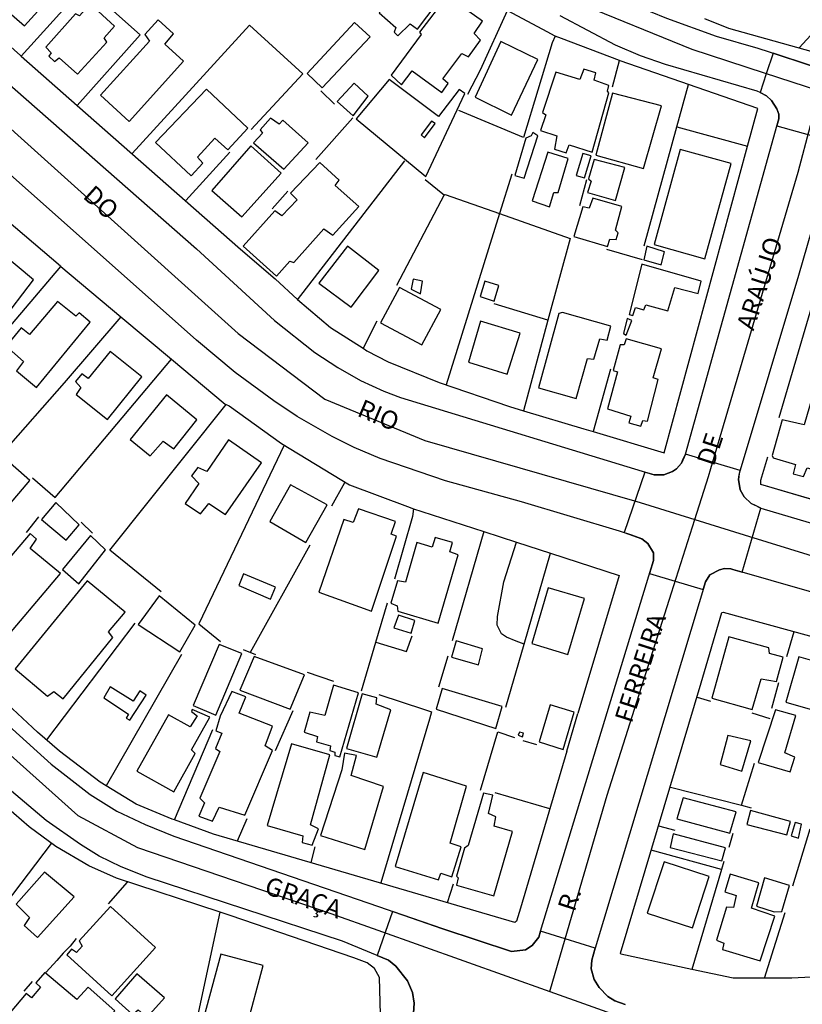
# Model space of a CAD drawing. Units: millimetres. Extents: x 180712 to 183138, y 1671507 to 1674283.
# Drawn here: x 181387 to 181494, y 1672182 to 1672318 of the extents above; entities that cross this region are included whole.
import ezdxf
from ezdxf.enums import TextEntityAlignment as Align

# ---------------------------------------------------------------- set-up
doc = ezdxf.new("R2010")
doc.units = ezdxf.units.MM
doc.header["$MEASUREMENT"] = 0
for name, color, linetype in [('V-CRUZAMENTO', 1, 'Continuous'), ('V-EDIFICACAO', 7, 'Continuous'), ('V-EIXO_DE_LOGRADOURO', 3, 'Continuous'), ('V-LOTE', 1, 'Continuous'), ('V-NOME_DOS_LOGRADOUROS', 7, 'Continuous'), ('V-QUADRA', 2, 'Continuous'), ('V-TESTADA', 2, 'Continuous')]:
    doc.layers.add(name, color=color, linetype=linetype)

msp = doc.modelspace()

# ---------------------------------------------------------------- linework, layer by layer
at = {"layer": 'V-CRUZAMENTO'}
for points in [[(181495.58, 1672311.29), (181490.27, 1672313.04), (181490.27, 1672313.04), (181489.34, 1672310.21), (181489.34, 1672310.21), (181488.49, 1672307.62), (181488.49, 1672307.62), (181489.38, 1672307.17), (181490.05, 1672306.53), (181490.8, 1672305.35), (181491.05, 1672304.62), (181491.05, 1672303.99), (181491.05, 1672303.99), (181490.79, 1672303.04), (181490.79, 1672303.04), (181499.19, 1672300.71)], [(181469.92, 1672182.05), (181468.51, 1672182.52), (181467.54, 1672183.12), (181466.36, 1672184.37), (181465.67, 1672185.48), (181465.25, 1672186.96), (181465.31, 1672188.16), (181465.79, 1672189.77), (181465.79, 1672189.77), (181461.66, 1672191.07), (181461.66, 1672191.07), (181458.28, 1672192.14), (181458.28, 1672192.14), (181458.02, 1672191.3), (181457.12, 1672190.17), (181456.19, 1672189.58), (181454.3, 1672189.35), (181444.82, 1672192.47), (181437.88, 1672194.86), (181437.88, 1672194.86), (181436.87, 1672191.93), (181436.87, 1672191.93), (181435.79, 1672188.78), (181435.79, 1672188.78), (181437.37, 1672188.13), (181438.38, 1672187.33), (181439.98, 1672185.29), (181440.64, 1672183.69), (181440.89, 1672182.21), (181440.76, 1672180.17)]]:
    msp.add_lwpolyline(points, dxfattribs=at)
msp.add_lwpolyline([(181473.8, 1672243.18), (181473.26, 1672241.4), (181473.26, 1672241.4), (181476.78, 1672240.34), (181476.78, 1672240.34), (181480.67, 1672239.17), (181480.67, 1672239.17), (181480.99, 1672240.22), (181481.56, 1672241.21), (181482.89, 1672241.91), (181483.6, 1672242.08), (181484.45, 1672242.01), (181484.72, 1672241.93), (181484.72, 1672241.93), (181486.03, 1672241.55), (181486.03, 1672241.55), (181488.57, 1672250.4), (181488.57, 1672250.4), (181487.27, 1672251.04), (181486.29, 1672251.94), (181485.76, 1672252.91), (181485.51, 1672254.34), (181485.56, 1672254.68), (181485.56, 1672254.68), (181485.75, 1672255.57), (181485.75, 1672255.57), (181478.22, 1672257.82), (181478.22, 1672257.82), (181477.65, 1672256.57), (181476.97, 1672255.78), (181476.44, 1672255.42), (181475.25, 1672254.97), (181473.91, 1672254.95), (181473.91, 1672254.95), (181472.61, 1672255.35), (181472.61, 1672255.35), (181469.76, 1672247.01), (181469.76, 1672247.01), (181472.21, 1672246.18), (181473.03, 1672245.52), (181473.8, 1672244.22), (181473.8, 1672243.18)], close=True, dxfattribs=at)
at = {"layer": 'V-EDIFICACAO'}
for points in [[(181387.07, 1672325), (181386.17, 1672325.63), (181382.91, 1672321.98), (181383.54, 1672321.4), (181382.97, 1672320.56), (181387.25, 1672316.8), (181394.03, 1672324.34), (181393.58, 1672325.01), (181395.15, 1672326.8), (181396.36, 1672326.02), (181397.82, 1672327.67), (181392.01, 1672332.94), (181388.44, 1672328.91), (181389.58, 1672327.73), (181387.07, 1672325)], [(181437.5, 1672321.11), (181437.8, 1672320.52), (181436.07, 1672318.61), (181438.34, 1672316.56), (181438.11, 1672315.93), (181438.63, 1672315.4), (181440.31, 1672317.09), (181441.35, 1672316.33), (181445.07, 1672321.29), (181441.26, 1672324.99), (181437.5, 1672321.11)], [(181445.42, 1672320.94), (181441.64, 1672315.92), (181441.84, 1672315.61), (181437.73, 1672310.01), (181439.14, 1672308.69), (181440.6, 1672310.59), (181444.67, 1672307.63), (181445.58, 1672308.84), (181444.82, 1672309.48), (181447.42, 1672312.97), (181448.34, 1672312.54), (181450.03, 1672314.82), (181449.16, 1672315.74), (181450.29, 1672317.45), (181445.42, 1672320.94)], [(181396.31, 1672319.85), (181394.84, 1672318.19), (181394.29, 1672318.44), (181390.18, 1672313.85), (181390.93, 1672313.08), (181390.61, 1672312.64), (181391.39, 1672311.91), (181392.03, 1672312.41), (181394.54, 1672310.13), (181398.58, 1672314.53), (181398.21, 1672315.15), (181399.64, 1672316.77), (181396.31, 1672319.85)], [(181397.7, 1672307.23), (181401.65, 1672303.63), (181409.13, 1672311.95), (181406.58, 1672314.26), (181407.76, 1672315.69), (181405.66, 1672317.64), (181403.82, 1672315.59), (181404.44, 1672314.69), (181397.7, 1672307.23)], [(181426.17, 1672310.23), (181428.21, 1672308.27), (181434.83, 1672315.27), (181432.66, 1672317.26), (181426.17, 1672310.23)], [(181452.82, 1672314.64), (181449.28, 1672306.98), (181454.3, 1672304.52), (181457.91, 1672312.15), (181452.82, 1672314.64)], [(181460.36, 1672310.42), (181458.55, 1672304.86), (181459, 1672304.53), (181458.29, 1672302.37), (181460.51, 1672301.65), (181460.18, 1672299.8), (181461.8, 1672299.29), (181462.22, 1672300.43), (181465.37, 1672299.42), (181467.67, 1672307.58), (181467.47, 1672307.79), (181467.67, 1672308.6), (181465.66, 1672309.3), (181465.87, 1672310.32), (181464.25, 1672310.84), (181463.69, 1672309.41), (181460.36, 1672310.42)], [(181430.29, 1672306.39), (181432.49, 1672304.39), (181434.53, 1672307.12), (181432.61, 1672308.89), (181430.29, 1672306.39)], [(181432.88, 1672303.97), (181442.5, 1672296.07), (181447.87, 1672307.46), (181447.09, 1672308.04), (181444.21, 1672304.31), (181437.43, 1672309.4), (181432.88, 1672303.97)], [(181405.3, 1672300.72), (181410.18, 1672296.15), (181411.8, 1672297.89), (181411.08, 1672298.71), (181413.46, 1672301.32), (181415.23, 1672299.72), (181418, 1672302.73), (181412.29, 1672308.08), (181405.3, 1672300.72)], [(181468.19, 1672307.54), (181465.86, 1672298.97), (181472.45, 1672297.17), (181474.9, 1672305.8), (181468.19, 1672307.54)], [(181421.11, 1672304.1), (181419.69, 1672302.49), (181420, 1672302), (181418.77, 1672300.67), (181422.97, 1672297.04), (181426.29, 1672300.71), (181422.83, 1672303.79), (181422.3, 1672303.25), (181421.11, 1672304.1)], [(181441.85, 1672301.79), (181442.29, 1672301.38), (181443.79, 1672303.35), (181443.29, 1672303.66), (181441.85, 1672301.79)], [(181456.97, 1672301.64), (181456.25, 1672301.34), (181454.73, 1672296.2), (181456, 1672295.81), (181457.9, 1672301.66), (181457.23, 1672302.13), (181456.97, 1672301.64)], [(181418.42, 1672300.26), (181413.04, 1672294.12), (181417.15, 1672290.5), (181422.59, 1672296.53), (181418.42, 1672300.26)], [(181459.27, 1672299.38), (181457.13, 1672292.68), (181459.51, 1672291.86), (181460.12, 1672293.84), (181460.7, 1672293.87), (181462.07, 1672298.55), (181459.27, 1672299.38)], [(181464.11, 1672299.22), (181463.18, 1672296.21), (181464.34, 1672295.85), (181465.25, 1672298.88), (181464.11, 1672299.22)], [(181473.89, 1672286.67), (181480.87, 1672284.72), (181484.5, 1672297.83), (181477.49, 1672299.79), (181473.89, 1672286.67)], [(181423.87, 1672293.74), (181424.76, 1672292.86), (181422.69, 1672290.63), (181421.72, 1672291.34), (181417.33, 1672286.44), (181421.92, 1672282.34), (181423.76, 1672284.4), (181424.31, 1672284.21), (181428.47, 1672288.83), (181429.67, 1672287.99), (181433.25, 1672291.93), (181429.99, 1672294.81), (181430.58, 1672295.56), (181427.9, 1672297.97), (181423.87, 1672293.74)], [(181465.64, 1672298.41), (181464.88, 1672295.73), (181465.25, 1672295.41), (181464.75, 1672293.83), (181468.61, 1672292.75), (181469.88, 1672297.28), (181465.64, 1672298.41)], [(181465.48, 1672293.08), (181464.98, 1672291.69), (181464.11, 1672291.87), (181462.84, 1672287.81), (181467.5, 1672286.42), (181467.83, 1672287.41), (181468.69, 1672287.38), (181468.95, 1672288.31), (181468.57, 1672288.65), (181469.46, 1672291.93), (181465.48, 1672293.08)], [(181427.78, 1672281.37), (181432.22, 1672278.05), (181436.02, 1672283.13), (181431.72, 1672286.45), (181427.78, 1672281.37)], [(181472.88, 1672286.45), (181472.5, 1672284.57), (181474.88, 1672283.91), (181475.32, 1672285.69), (181472.88, 1672286.45)], [(181384.27, 1672285.38), (181379.51, 1672279.76), (181383.98, 1672275.84), (181388.51, 1672281.83), (181384.27, 1672285.38)], [(181472.23, 1672283.96), (181470.46, 1672277.03), (181470.99, 1672276.93), (181471.35, 1672278), (181472.47, 1672277.67), (181472.75, 1672278.38), (181475.8, 1672277.54), (181476.74, 1672280.76), (181479.98, 1672279.94), (181480.36, 1672281.63), (181472.23, 1672283.96)], [(181440.74, 1672281.9), (181440.49, 1672280.54), (181441.74, 1672279.88), (181442.05, 1672281.64), (181440.74, 1672281.9)], [(181450.61, 1672281.62), (181449.96, 1672279.55), (181451.9, 1672278.9), (181452.55, 1672281.06), (181450.61, 1672281.62)], [(181438.86, 1672280.75), (181436.24, 1672275.88), (181441.92, 1672272.87), (181444.56, 1672277.76), (181438.86, 1672280.75)], [(181387.97, 1672274.31), (181386.79, 1672275.19), (181384.74, 1672272.67), (181387.11, 1672270.57), (181386.14, 1672269.27), (181388.91, 1672267), (181396.29, 1672276.01), (181394.8, 1672277.27), (181394.34, 1672276.82), (181391.81, 1672278.85), (181387.97, 1672274.31)], [(181461.29, 1672277.32), (181460.81, 1672277.19), (181457.98, 1672266.95), (181463.16, 1672265.47), (181464.75, 1672271), (181465.62, 1672270.9), (181466.42, 1672273.69), (181467.42, 1672273.51), (181467.97, 1672275.45), (181461.29, 1672277.32)], [(181450.01, 1672276.12), (181448.35, 1672270.47), (181453.68, 1672268.83), (181455.48, 1672274.5), (181450.01, 1672276.12)], [(181470.19, 1672276.52), (181469.68, 1672274.45), (181470.08, 1672274.22), (181470.83, 1672276.22), (181470.19, 1672276.52)], [(181470.07, 1672273.7), (181469.78, 1672272.87), (181469.21, 1672272.87), (181468.28, 1672269.36), (181468.86, 1672269.15), (181467.51, 1672264.04), (181470.68, 1672263.07), (181470.44, 1672262.14), (181472.08, 1672261.65), (181472.37, 1672262.43), (181472.98, 1672262.35), (181474.48, 1672268.09), (181473.76, 1672268.35), (181474.9, 1672272.3), (181470.07, 1672273.7)], [(181396, 1672268.24), (181395.15, 1672268.9), (181394.26, 1672267.83), (181395.01, 1672266.98), (181394.38, 1672266.03), (181398.7, 1672262.58), (181403.39, 1672268.45), (181399.07, 1672271.96), (181396, 1672268.24)], [(181496.24, 1672267.68), (181494.57, 1672261.86), (181491.53, 1672262.56), (181490.16, 1672257.63), (181490.3, 1672257.31), (181493.37, 1672256.41), (181493.06, 1672255.13), (181494.47, 1672254.72), (181494.97, 1672255.94), (181498.29, 1672255.02), (181498.78, 1672255.13), (181500.07, 1672259.85), (181500.69, 1672259.78), (181502.35, 1672266.04), (181496.24, 1672267.68)], [(181401.82, 1672259.84), (181404.56, 1672257.57), (181406.34, 1672259.6), (181407.83, 1672258.55), (181410.99, 1672262.56), (181406.81, 1672265.97), (181401.82, 1672259.84)], [(181411.09, 1672255.99), (181410.25, 1672254.82), (181411.24, 1672253.8), (181409.36, 1672251.04), (181411.48, 1672249.58), (181412.63, 1672251.01), (181414.91, 1672249.49), (181419.87, 1672256.61), (181415.33, 1672259.77), (181412.35, 1672255.42), (181411.09, 1672255.99)], [(181384.53, 1672257.26), (181384.24, 1672256.95), (181384.73, 1672256.22), (181381.81, 1672252.81), (181384.71, 1672250.3), (181388, 1672254.17), (181384.53, 1672257.26)], [(181423.86, 1672253.61), (181421.03, 1672248.55), (181425.96, 1672245.67), (181428.92, 1672250.84), (181423.86, 1672253.61)], [(181391.55, 1672251.14), (181389.58, 1672248.81), (181393.01, 1672245.97), (181394.8, 1672248.08), (181391.55, 1672251.14)], [(181432.48, 1672248.39), (181431.21, 1672248.8), (181427.78, 1672238.81), (181434.99, 1672236.19), (181438.43, 1672246.51), (181437.73, 1672246.8), (181438.31, 1672248.54), (181433.21, 1672250.29), (181432.48, 1672248.39)], [(181383.88, 1672242.01), (181383.43, 1672241.92), (181382.87, 1672241.19), (181383.03, 1672240.95), (181377.73, 1672234.64), (181380.42, 1672232.37), (181381.18, 1672232.96), (181383.42, 1672231.01), (181392.21, 1672241.4), (181388.02, 1672244.82), (181388.89, 1672246.12), (181388.03, 1672246.89), (181383.88, 1672242.01)], [(181392.47, 1672241.94), (181394.74, 1672239.98), (181398.41, 1672244.63), (181396.36, 1672246.6), (181392.47, 1672241.94)], [(181439.71, 1672240.18), (181438.59, 1672240.39), (181437.68, 1672237.31), (181438.56, 1672236.92), (181438.63, 1672236.19), (181444.17, 1672234.54), (181446.94, 1672243.95), (181445.8, 1672244.35), (181446.16, 1672245.66), (181443.78, 1672246.34), (181443.35, 1672245.03), (181441.26, 1672245.66), (181439.71, 1672240.18)], [(181385.97, 1672228.25), (181390.44, 1672224.47), (181391.28, 1672225.14), (181392.59, 1672224.13), (181399.43, 1672232.56), (181398.8, 1672233.36), (181401.09, 1672236.05), (181395.89, 1672240.39), (181385.97, 1672228.25)], [(181417.38, 1672241.33), (181416.74, 1672239.75), (181421.13, 1672237.85), (181421.78, 1672239.49), (181417.38, 1672241.33)], [(181459.32, 1672239.41), (181457.06, 1672231.75), (181462.05, 1672230.25), (181464.32, 1672237.95), (181459.32, 1672239.41)], [(181405.78, 1672238.31), (181402.88, 1672234.37), (181408.64, 1672230.59), (181410.73, 1672234.29), (181405.78, 1672238.31)], [(181438.71, 1672235.65), (181438.08, 1672233.92), (181440.48, 1672233.18), (181440.98, 1672234.91), (181438.71, 1672235.65)], [(181484.17, 1672232.65), (181481.83, 1672224.23), (181487.4, 1672222.64), (181488.63, 1672226.86), (181490.73, 1672226.51), (181491.64, 1672229.84), (181489.77, 1672230.38), (181489.71, 1672231.13), (181484.17, 1672232.65)], [(181414.07, 1672231.59), (181410.49, 1672223.21), (181413.57, 1672221.88), (181417.19, 1672230.39), (181414.07, 1672231.59)], [(181446.67, 1672232.09), (181446.01, 1672229.86), (181449.73, 1672228.81), (181450.29, 1672231.03), (181446.67, 1672232.09)], [(181418.87, 1672229.94), (181416.9, 1672225.32), (181423.81, 1672222.72), (181425.78, 1672227.43), (181418.87, 1672229.94)], [(181493.81, 1672229.89), (181492.03, 1672223.67), (181497.3, 1672222.13), (181497.61, 1672222.93), (181498.49, 1672222.55), (181499.63, 1672226.24), (181498.57, 1672226.64), (181498.99, 1672228), (181498.28, 1672228.32), (181498.6, 1672229.48), (181497.51, 1672229.81), (181497.01, 1672228.97), (181493.81, 1672229.89)], [(181399.07, 1672225.77), (181398.17, 1672224.26), (181401.57, 1672222.02), (181401.27, 1672221.46), (181401.75, 1672221.2), (181403.98, 1672224.65), (181403.15, 1672225.22), (181402.21, 1672223.79), (181399.07, 1672225.77)], [(181429.78, 1672226), (181428.61, 1672221.81), (181426.54, 1672222.28), (181425.74, 1672219.54), (181427.56, 1672218.94), (181427.46, 1672218.21), (181429.37, 1672217.65), (181429.29, 1672217), (181429.98, 1672216.79), (181429.95, 1672216.31), (181430.65, 1672216.14), (181433.22, 1672224.93), (181429.78, 1672226)], [(181444.75, 1672225.56), (181443.89, 1672222.68), (181452.1, 1672220.05), (181453, 1672223.09), (181444.75, 1672225.56)], [(181413.55, 1672217.28), (181414.13, 1672216.86), (181411.38, 1672210.45), (181412.02, 1672209.81), (181411.26, 1672207.96), (181413.14, 1672207.26), (181414.03, 1672209.2), (181417.56, 1672208.09), (181421.4, 1672217.03), (181420.39, 1672217.63), (181421.38, 1672220.37), (181416.82, 1672222.14), (181417.74, 1672224.4), (181415.79, 1672225.14), (181414.19, 1672221.76), (181413.59, 1672219.74), (181414.42, 1672219.41), (181413.55, 1672217.28)], [(181435.65, 1672223.39), (181435.74, 1672224.28), (181433.74, 1672224.82), (181431.59, 1672217.29), (181435.75, 1672216.11), (181437.67, 1672222.63), (181435.65, 1672223.39)], [(181458.08, 1672218.22), (181461.38, 1672217.16), (181462.91, 1672222.27), (181459.61, 1672223.28), (181458.08, 1672218.22)], [(181402.71, 1672214.18), (181407.83, 1672211.34), (181410.73, 1672216.59), (181410.23, 1672217.1), (181412.77, 1672221.61), (181410.34, 1672222.67), (181410.24, 1672222.37), (181411, 1672221.8), (181410.07, 1672220.27), (181407.07, 1672221.91), (181402.71, 1672214.18)], [(181490.63, 1672222.61), (181488.21, 1672215.34), (181492.63, 1672214.06), (181493.29, 1672216.07), (181491.9, 1672216.7), (181493.42, 1672221.81), (181490.63, 1672222.61)], [(181455.36, 1672219.55), (181455.19, 1672219.1), (181455.79, 1672218.91), (181455.92, 1672219.39), (181455.36, 1672219.55)], [(181484.04, 1672219.07), (181482.98, 1672215.1), (181485.98, 1672214.18), (181487.22, 1672218.34), (181484.04, 1672219.07)], [(181424, 1672217.93), (181420.64, 1672206.69), (181425.55, 1672205.25), (181425.48, 1672204.34), (181426.86, 1672203.99), (181427.74, 1672206.21), (181426.64, 1672206.76), (181429.3, 1672216.41), (181424, 1672217.93)], [(181432.2, 1672213.55), (181432.96, 1672216.3), (181431.31, 1672216.63), (181430.92, 1672214.36), (181428, 1672205.29), (181434.09, 1672203.39), (181436.66, 1672212.06), (181432.2, 1672213.55)], [(181442.13, 1672214), (181438.27, 1672201.04), (181444.21, 1672199.18), (181444.53, 1672200.11), (181446.05, 1672199.61), (181447.36, 1672203.75), (181445.82, 1672204.25), (181448.09, 1672212.11), (181442.13, 1672214)], [(181448.3, 1672203.92), (181447.81, 1672203.54), (181446.69, 1672199.69), (181446.94, 1672199.46), (181446.69, 1672198.48), (181451.84, 1672196.98), (181454.41, 1672205.84), (181451.9, 1672206.59), (181452.11, 1672207.86), (181451.1, 1672208.32), (181451.69, 1672210.86), (181450.43, 1672211.13), (181448.3, 1672203.92)], [(181477.88, 1672210.48), (181477.03, 1672207.59), (181484.34, 1672205.64), (181485.18, 1672208.55), (181477.88, 1672210.48)], [(181487.16, 1672208.74), (181486.68, 1672206.81), (181492.15, 1672205.39), (181492.66, 1672207.24), (181487.16, 1672208.74)], [(181493.3, 1672207.1), (181492.75, 1672205.27), (181493.77, 1672204.96), (181494.19, 1672206.85), (181493.3, 1672207.1)], [(181476.53, 1672205.55), (181476.1, 1672203.67), (181483.21, 1672201.82), (181483.72, 1672203.62), (181476.53, 1672205.55)], [(181475.27, 1672201.67), (181472.95, 1672194.61), (181479.17, 1672192.6), (181481.49, 1672199.65), (181475.27, 1672201.67)], [(181390.01, 1672200.26), (181386.1, 1672195.83), (181387.96, 1672194.01), (181387.2, 1672192.89), (181389.03, 1672191.28), (181394.08, 1672196.84), (181390.01, 1672200.26)], [(181487.32, 1672195.31), (181488.31, 1672198.78), (181484.39, 1672199.98), (181483.62, 1672197.54), (181485.2, 1672197.06), (181484.83, 1672195.4), (181483.87, 1672195.45), (181482.47, 1672190.88), (181483.48, 1672190.5), (181483.3, 1672189.61), (181488.48, 1672188.05), (181490.5, 1672194.19), (181487.32, 1672195.31)], [(181489.11, 1672199.46), (181487.98, 1672195.58), (181490.43, 1672194.81), (181491.5, 1672194.86), (181492.53, 1672198.44), (181489.11, 1672199.46)], [(181394.77, 1672190.79), (181395.21, 1672190.05), (181394.43, 1672189.2), (181393.72, 1672189.66), (181393.07, 1672188.86), (181399.29, 1672183.21), (181405.29, 1672189.9), (181399.08, 1672195.52), (181394.77, 1672190.79)], [(181414.3, 1672188.98), (181411.93, 1672180.3), (181417.77, 1672178.7), (181420.12, 1672187.4), (181414.3, 1672188.98)], [(181394.47, 1672182.7), (181390.08, 1672186.43), (181388.82, 1672185.02), (181389.48, 1672184.4), (181388.24, 1672182.95), (181387.47, 1672183.54), (181384.57, 1672180.06), (181387.46, 1672177.47), (181388.38, 1672178.4), (181393.41, 1672174.03), (181399.69, 1672181.14), (181396.03, 1672184.43), (181394.47, 1672182.7)], [(181402.7, 1672186.24), (181399.74, 1672182.8), (181402.11, 1672180.66), (181402.92, 1672181.29), (181404.1, 1672180.23), (181406.53, 1672182.96), (181402.7, 1672186.24)]]:
    msp.add_lwpolyline(points, close=True, dxfattribs=at)
at = {"layer": 'V-EIXO_DE_LOGRADOURO'}
for points in [[(181314.07, 1672366.28), (181320.06, 1672361.06), (181334.34, 1672348.63), (181416.65, 1672274.43), (181428.61, 1672265.38), (181442.33, 1672259.68), (181471.53, 1672251.29), (181472.59, 1672250.96), (181479.5, 1672248.82)], [(181496.7, 1672307.8), (181489.08, 1672310.3), (181479.12, 1672313.54), (181463.14, 1672320.08), (181454.96, 1672325.36), (181454.27, 1672325.91), (181450.51, 1672328.92)], [(181479.5, 1672248.82), (181486.28, 1672246.72), (181501.31, 1672242.07), (181512.85, 1672239.05), (181519.02, 1672238.3), (181526.48, 1672238.8), (181534.07, 1672240.64), (181540.78, 1672243.49), (181555.08, 1672251.79), (181569.97, 1672260.76), (181584.86, 1672269.98), (181598.66, 1672280.79), (181611.54, 1672292.53), (181624, 1672304.6), (181637.38, 1672316.25), (181637.53, 1672316.39), (181643.92, 1672322.37)], [(181479.5, 1672248.82), (181481.38, 1672254.73), (181481.7, 1672255.82), (181493.72, 1672296.65), (181495.44, 1672303.08), (181496.7, 1672307.8)], [(181285.2, 1672305.21), (181292.89, 1672298.76), (181303.26, 1672290.06), (181319.58, 1672274.8), (181336.74, 1672259.88), (181394.61, 1672208.08), (181402.83, 1672203.64), (181429.42, 1672194.58), (181435.89, 1672192.27), (181459.54, 1672183.83)], [(181459.54, 1672183.83), (181461.66, 1672191.07), (181467.46, 1672210.88), (181476.3, 1672238.74), (181479.5, 1672248.82)], [(181459.54, 1672183.83), (181479.99, 1672176.53)]]:
    msp.add_lwpolyline(points, dxfattribs=at)
at = {"layer": 'V-LOTE'}
for points in [[(181337.54, 1672356.94), (181341.59, 1672353.15), (181386.71, 1672312.7)], [(181493.88, 1672313.75), (181506.63, 1672327.69)], [(181480.83, 1672317.81), (181484.15, 1672316.46), (181497.75, 1672312.65), (181512.36, 1672309.38), (181516.46, 1672309.47), (181520.27, 1672310.36), (181524.52, 1672312.4), (181528.13, 1672314.54), (181537.51, 1672320.65), (181544.15, 1672325.46)], [(181395.61, 1672322.38), (181386.8, 1672312.62)], [(181395.61, 1672322.38), (181396.64, 1672321.45), (181403.19, 1672315.55), (181394.53, 1672305.82)], [(181448.28, 1672307.37), (181450, 1672310.76), (181453.74, 1672318.91)], [(181460.27, 1672315.39), (181459.17, 1672315.98), (181453.77, 1672318.88)], [(181402.08, 1672299.24), (181418.23, 1672316.89), (181425.54, 1672310.17), (181418.43, 1672302.52)], [(181460.27, 1672315.39), (181459.87, 1672314.44), (181455.92, 1672301.43), (181447.04, 1672305.13)], [(181469.13, 1672312.03), (181461.17, 1672315.05), (181460.27, 1672315.39)], [(181386.71, 1672312.7), (181386.8, 1672312.62)], [(181386.8, 1672312.62), (181394.53, 1672305.82)], [(181468.19, 1672308.38), (181469.13, 1672312.03)], [(181469.24, 1672311.99), (181469.13, 1672312.03)], [(181488.16, 1672305.43), (181469.24, 1672311.99)], [(181477.04, 1672302.89), (181478.64, 1672308.71)], [(181428.04, 1672307.86), (181429.93, 1672306.01)], [(181394.53, 1672305.82), (181417, 1672286.06)], [(181486.75, 1672300.23), (181488.16, 1672305.43)], [(181432.42, 1672304.13), (181427.37, 1672298.39)], [(181472.53, 1672286.52), (181477.04, 1672302.89)], [(181477.04, 1672302.89), (181486.75, 1672300.23)], [(181475.29, 1672258.01), (181486.75, 1672300.23)], [(181415.51, 1672299.4), (181409.46, 1672292.73)], [(181424.85, 1672279.08), (181439.58, 1672298.21)], [(181454.34, 1672296.39), (181452.64, 1672290.94)], [(181442.38, 1672295.63), (181445.05, 1672293.49), (181445.17, 1672293.57), (181452.64, 1672290.94)], [(181464.58, 1672295.61), (181463.62, 1672292.02)], [(181423.5, 1672294.03), (181421.36, 1672291.62)], [(181445.01, 1672293.52), (181438.44, 1672281.06)], [(181452.64, 1672290.94), (181445.28, 1672267.38)], [(181452.64, 1672290.94), (181462.34, 1672287.53), (181459.3, 1672276.28)], [(181384.76, 1672290.07), (181392.2, 1672283.74)], [(181472.31, 1672284.57), (181467.4, 1672286.02)], [(181392.2, 1672283.74), (181392.27, 1672283.68)], [(181379.43, 1672268.54), (181392.27, 1672283.68)], [(181392.27, 1672283.68), (181400.53, 1672276.74)], [(181421.75, 1672281.96), (181424.81, 1672279.11), (181429.36, 1672275.28)], [(181459.3, 1672276.28), (181451.9, 1672278.52)], [(181491.13, 1672262.86), (181495.61, 1672278.13)], [(181400.53, 1672276.74), (181392.71, 1672267.63), (181384.32, 1672258.1)], [(181400.53, 1672276.74), (181407.47, 1672270.91)], [(181435.76, 1672276.14), (181433.86, 1672272.39)], [(181459.3, 1672276.28), (181455.93, 1672263.8)], [(181429.36, 1672275.28), (181433.86, 1672272.39)], [(181433.86, 1672272.39), (181434.39, 1672272.05)], [(181434.39, 1672272.05), (181437.32, 1672270.54), (181444.34, 1672267.7), (181453.98, 1672264.38)], [(181388.35, 1672254.58), (181391.49, 1672251.83), (181407.47, 1672270.91)], [(181407.47, 1672270.91), (181414.89, 1672264.68)], [(181467.89, 1672269.53), (181465.52, 1672260.93)], [(181406.05, 1672238.84), (181398.99, 1672244.59), (181415, 1672264.64)], [(181414.89, 1672264.68), (181415, 1672264.64)], [(181415, 1672264.64), (181415.44, 1672264.47)], [(181415.44, 1672264.47), (181422.62, 1672259.28), (181431.99, 1672253.61), (181439.96, 1672250.62), (181440.81, 1672250.3)], [(181453.98, 1672264.38), (181455.93, 1672263.8)], [(181455.93, 1672263.8), (181464.22, 1672261.32)], [(181464.22, 1672261.32), (181465.52, 1672260.93)], [(181465.52, 1672260.93), (181475.29, 1672258.01)], [(181422.99, 1672259.05), (181411.27, 1672234.47), (181414.24, 1672232)], [(181488.61, 1672253.65), (181488.59, 1672254.25), (181489.56, 1672257.45)], [(181429.56, 1672250.71), (181431.35, 1672253.91)], [(181498.31, 1672250.78), (181488.61, 1672253.65)], [(181440.81, 1672250.3), (181440.67, 1672249.25), (181438.17, 1672240.62)], [(181440.81, 1672250.3), (181441.96, 1672249.93), (181450.49, 1672247.16)], [(181389.19, 1672249.17), (181387.5, 1672247.05)], [(181395.07, 1672248.46), (181396.64, 1672246.93)], [(181450.49, 1672247.16), (181446.09, 1672232.13)], [(181450.49, 1672247.16), (181454.97, 1672245.71)], [(181418.36, 1672230.53), (181426.59, 1672245.32)], [(181456.01, 1672231.65), (181454.94, 1672232.07), (181453.6, 1672232.6), (181452.92, 1672233.06), (181452.32, 1672234.26), (181452.34, 1672235.45), (181453.21, 1672240.23), (181454.97, 1672245.71)], [(181454.97, 1672245.71), (181459.65, 1672244.19)], [(181456.01, 1672231.65), (181459.65, 1672244.19)], [(181459.65, 1672244.19), (181469.11, 1672241.12)], [(181469.11, 1672241.12), (181463.42, 1672222.09)], [(181435.6, 1672231.91), (181437.21, 1672237.36)], [(181480.39, 1672226.31), (181483.24, 1672236.02), (181483.41, 1672236.04), (181504.3, 1672230.34), (181511.55, 1672228.69), (181520.84, 1672228.27)], [(181402.44, 1672234.55), (181390.29, 1672218.47)], [(181435.6, 1672231.91), (181439.83, 1672230.66), (181440.6, 1672232.82)], [(181493.15, 1672233.33), (181492.13, 1672229.92)], [(181417.37, 1672230.94), (181419.07, 1672230.23)], [(181433.62, 1672225.24), (181435.6, 1672231.91)], [(181453.5, 1672222.99), (181456.01, 1672231.65)], [(181408.86, 1672230.24), (181398.49, 1672212.15)], [(181445.51, 1672230.01), (181444.23, 1672225.71)], [(181429.82, 1672226.51), (181426.22, 1672227.77)], [(181469.32, 1672188.96), (181469.27, 1672189.09), (181480.39, 1672226.31)], [(181491.02, 1672226.31), (181490.05, 1672222.79)], [(181397.68, 1672212.65), (181392.07, 1672216.94), (181389.05, 1672219.53), (181382.83, 1672225.33)], [(181436, 1672224.7), (181442.29, 1672222.66), (181443.29, 1672222.34), (181442.99, 1672221.34), (181436.29, 1672198.8)], [(181479.83, 1672224.35), (181481.66, 1672223.79)], [(181421.81, 1672217.01), (181424.22, 1672222.53)], [(181487.37, 1672222.21), (181489.82, 1672221.41)], [(181407.88, 1672207.46), (181413.19, 1672219.89)], [(181450.03, 1672211.54), (181452.39, 1672219.59), (181454.69, 1672218.81)], [(181455.83, 1672218.41), (181457.74, 1672217.82)], [(181461.89, 1672216.9), (181455.51, 1672195.29), (181454.96, 1672193.51), (181454.74, 1672193.34), (181413.27, 1672205.49)], [(181485.91, 1672209.47), (181487.71, 1672215.25)], [(181398.49, 1672212.15), (181397.68, 1672212.65)], [(181402.61, 1672209.61), (181398.49, 1672212.15)], [(181476.16, 1672211.96), (181485.91, 1672209.47)], [(181459.53, 1672208.97), (181452.01, 1672211.2)], [(181414.19, 1672194.76), (181399.93, 1672199.41), (181396.13, 1672201.13), (181391.56, 1672203.77), (181387.91, 1672206.49), (181384.72, 1672209.27)], [(181407.58, 1672207.57), (181402.61, 1672209.61)], [(181485.91, 1672209.47), (181487.24, 1672209.13)], [(181407.88, 1672207.46), (181407.58, 1672207.57)], [(181413.27, 1672205.49), (181407.88, 1672207.46)], [(181416.59, 1672204.55), (181417.92, 1672207.65)], [(181474.51, 1672206.62), (181476.76, 1672206.05)], [(181484.73, 1672205.58), (181484.18, 1672203.66)], [(181492.99, 1672198.39), (181495.37, 1672206.22)], [(181390.92, 1672204.2), (181379.24, 1672188.82)], [(181426.69, 1672201.57), (181427.28, 1672203.76)], [(181483.19, 1672200.62), (181473.52, 1672203.28)], [(181483.52, 1672201.74), (181483.19, 1672200.62)], [(181483.19, 1672200.62), (181479.08, 1672186.87)], [(181401.39, 1672198.89), (181398.77, 1672195.91)], [(181445.46, 1672196.09), (181446.3, 1672198.67)], [(181366.15, 1672164.95), (181367.28, 1672164.4), (181372.31, 1672165.38), (181406.99, 1672172.39), (181434.65, 1672178.42), (181435.39, 1672178.98), (181435.92, 1672179.7), (181436.26, 1672180.65), (181436.13, 1672185.73), (181435.41, 1672187.01), (181434.43, 1672187.77), (181432.59, 1672188.45), (181415.57, 1672194.31)], [(181409.5, 1672172.95), (181414.19, 1672194.76)], [(181415.57, 1672194.31), (181414.19, 1672194.76)], [(181489.09, 1672185.65), (181491.95, 1672194.71)], [(181394.39, 1672191.13), (181393.55, 1672190.08), (181392.59, 1672189.08), (181391.69, 1672188.08), (181390.26, 1672186.48)], [(181479.08, 1672186.87), (181469.32, 1672188.96)], [(181484.79, 1672185.65), (181479.08, 1672186.87)], [(181504.46, 1672186.24), (181492.86, 1672185.65), (181489.09, 1672185.65)], [(181388.33, 1672185.2), (181387.15, 1672183.86)], [(181489.09, 1672185.65), (181484.79, 1672185.65)]]:
    msp.add_lwpolyline(points, dxfattribs=at)
at = {"layer": 'V-QUADRA'}
for points in [[(181497.72, 1672376.84), (181490.36, 1672368.71), (181490.36, 1672368.71), (181456.49, 1672331.31), (181456.42, 1672331.16), (181456.42, 1672331.16), (181455.93, 1672330.12), (181455.93, 1672328.76), (181456.19, 1672328.04), (181456.23, 1672328), (181456.23, 1672328), (181457.32, 1672326.91), (181462.31, 1672323.89), (181468.85, 1672320.64), (181475.61, 1672317.84), (181482.45, 1672315.37), (181482.45, 1672315.37), (181488.19, 1672313.72), (181489.72, 1672313.22), (181489.72, 1672313.22), (181495.58, 1672311.29)], [(181384.48, 1672309.36), (181410.91, 1672286.1), (181421.68, 1672276.24), (181427.21, 1672271.8), (181430.36, 1672269.76), (181433.5, 1672267.97), (181436.69, 1672266.49), (181438.98, 1672265.62), (181473.91, 1672254.95), (181474.2, 1672254.95), (181474.2, 1672254.95), (181475.25, 1672254.97), (181476.44, 1672255.42), (181476.97, 1672255.78), (181477.65, 1672256.57), (181477.83, 1672256.96), (181477.83, 1672256.96), (181478.22, 1672257.82), (181491.05, 1672303.99), (181491.05, 1672304.45), (181491.05, 1672304.45), (181491.05, 1672304.62), (181490.8, 1672305.35), (181490.05, 1672306.53), (181489.38, 1672307.17), (181488.49, 1672307.62), (181488.49, 1672307.62), (181488.1, 1672307.81), (181475.48, 1672311.48), (181472.04, 1672312.67), (181468.6, 1672314.14), (181460.99, 1672318.16)], [(181356.51, 1672246.26), (181390.92, 1672215.11), (181396.31, 1672210.93), (181399.97, 1672208.67), (181403.88, 1672206.8), (181407.81, 1672205.21), (181435.99, 1672195.51), (181435.99, 1672195.51), (181444.82, 1672192.47), (181454.3, 1672189.35), (181456.19, 1672189.58), (181457.12, 1672190.17), (181458.02, 1672191.3), (181458.28, 1672192.14), (181458.28, 1672192.14), (181472.84, 1672240.01), (181472.84, 1672240.01), (181473.8, 1672243.18), (181473.8, 1672244.22), (181473.03, 1672245.52), (181472.21, 1672246.18), (181470.85, 1672246.64), (181470.85, 1672246.64), (181469.15, 1672247.22), (181455.66, 1672251.23), (181445.19, 1672254.14), (181436.22, 1672257.2), (181432.61, 1672258.73), (181429.59, 1672260.24), (181424.79, 1672263.02), (181421.56, 1672265.17), (181416.23, 1672269.08), (181410.93, 1672273.52), (181371.21, 1672308.79)], [(181498.63, 1672299.25), (181493.77, 1672282.42), (181485.63, 1672255.17), (181485.56, 1672254.68), (181485.56, 1672254.68), (181485.51, 1672254.34), (181485.76, 1672252.91), (181486.29, 1672251.94), (181487.27, 1672251.04), (181487.62, 1672250.87), (181487.62, 1672250.87), (181488.57, 1672250.4), (181511, 1672243.73)], [(181505.83, 1672235.88), (181484.72, 1672241.93), (181484.72, 1672241.93), (181484.45, 1672242.01), (181483.6, 1672242.08), (181482.89, 1672241.91), (181481.56, 1672241.21), (181480.99, 1672240.22), (181480.12, 1672237.33), (181480.12, 1672237.33), (181465.79, 1672189.77), (181465.79, 1672189.77), (181465.31, 1672188.16), (181465.25, 1672186.96), (181465.67, 1672185.48), (181466.36, 1672184.37), (181467.54, 1672183.12), (181468.51, 1672182.52), (181469.92, 1672182.05)], [(181440.76, 1672180.17), (181440.89, 1672182.21), (181440.64, 1672183.69), (181439.98, 1672185.29), (181438.38, 1672187.33), (181437.37, 1672188.13), (181435.79, 1672188.78), (181435.79, 1672188.78), (181431.04, 1672190.75), (181404.14, 1672199.58), (181400.57, 1672200.97), (181397.54, 1672202.46), (181394.95, 1672204.07), (181390.26, 1672207.36), (181381.83, 1672214.46)]]:
    msp.add_lwpolyline(points, dxfattribs=at)
at = {"layer": 'V-TESTADA'}
for points in [[(181337.54, 1672356.94), (181341.59, 1672353.15), (181386.71, 1672312.7)], [(181480.83, 1672317.81), (181484.15, 1672316.46), (181497.75, 1672312.65), (181512.36, 1672309.38), (181516.46, 1672309.47), (181520.27, 1672310.36), (181524.52, 1672312.4), (181528.13, 1672314.54), (181537.51, 1672320.65), (181544.15, 1672325.46)], [(181460.27, 1672315.39), (181459.17, 1672315.98), (181453.77, 1672318.88)], [(181469.13, 1672312.03), (181461.17, 1672315.05), (181460.27, 1672315.39)], [(181386.71, 1672312.7), (181386.8, 1672312.62)], [(181386.8, 1672312.62), (181394.53, 1672305.82)], [(181469.24, 1672311.99), (181469.13, 1672312.03)], [(181488.16, 1672305.43), (181469.24, 1672311.99)], [(181394.53, 1672305.82), (181417, 1672286.06)], [(181486.75, 1672300.23), (181488.16, 1672305.43)], [(181475.29, 1672258.01), (181486.75, 1672300.23)], [(181384.76, 1672290.07), (181392.2, 1672283.74)], [(181417, 1672286.06), (181421.75, 1672281.96)], [(181392.2, 1672283.74), (181392.27, 1672283.68)], [(181392.27, 1672283.68), (181400.53, 1672276.74)], [(181421.75, 1672281.96), (181424.81, 1672279.11), (181429.36, 1672275.28)], [(181491.13, 1672262.86), (181495.61, 1672278.13)], [(181400.53, 1672276.74), (181407.47, 1672270.91)], [(181429.36, 1672275.28), (181433.86, 1672272.39)], [(181433.86, 1672272.39), (181434.39, 1672272.05)], [(181434.39, 1672272.05), (181437.32, 1672270.54), (181444.34, 1672267.7), (181453.98, 1672264.38)], [(181407.47, 1672270.91), (181414.89, 1672264.68)], [(181414.89, 1672264.68), (181415, 1672264.64)], [(181415, 1672264.64), (181415.44, 1672264.47)], [(181415.44, 1672264.47), (181422.62, 1672259.28), (181431.99, 1672253.61), (181439.96, 1672250.62), (181440.81, 1672250.3)], [(181453.98, 1672264.38), (181455.93, 1672263.8)], [(181455.93, 1672263.8), (181464.22, 1672261.32)], [(181464.22, 1672261.32), (181465.52, 1672260.93)], [(181465.52, 1672260.93), (181475.29, 1672258.01)], [(181488.61, 1672253.65), (181488.59, 1672254.25), (181489.56, 1672257.45)], [(181498.31, 1672250.78), (181497.31, 1672251.08), (181488.61, 1672253.65)], [(181440.81, 1672250.3), (181441.96, 1672249.93), (181450.49, 1672247.16)], [(181450.49, 1672247.16), (181454.97, 1672245.71)], [(181454.97, 1672245.71), (181459.65, 1672244.19)], [(181459.65, 1672244.19), (181469.11, 1672241.12)], [(181469.11, 1672241.12), (181463.42, 1672222.09)], [(181480.39, 1672226.31), (181483.24, 1672236.02), (181483.41, 1672236.04), (181504.3, 1672230.34), (181511.55, 1672228.69), (181520.84, 1672228.27)], [(181469.32, 1672188.96), (181469.27, 1672189.09), (181480.39, 1672226.31)], [(181397.68, 1672212.65), (181392.07, 1672216.94), (181389.05, 1672219.53), (181382.83, 1672225.33)], [(181461.89, 1672216.9), (181463.42, 1672222.09)], [(181461.89, 1672216.9), (181455.51, 1672195.29), (181454.96, 1672193.51), (181454.74, 1672193.34), (181413.27, 1672205.49)], [(181398.49, 1672212.15), (181397.68, 1672212.65)], [(181402.61, 1672209.61), (181398.49, 1672212.15)], [(181414.19, 1672194.76), (181399.93, 1672199.41), (181396.13, 1672201.13), (181391.56, 1672203.77), (181387.91, 1672206.49), (181384.72, 1672209.27)], [(181407.58, 1672207.57), (181402.61, 1672209.61)], [(181407.88, 1672207.46), (181407.58, 1672207.57)], [(181413.27, 1672205.49), (181407.88, 1672207.46)], [(181366.15, 1672164.95), (181367.28, 1672164.4), (181372.31, 1672165.38), (181406.99, 1672172.39), (181434.65, 1672178.42), (181435.39, 1672178.98), (181435.92, 1672179.7), (181436.26, 1672180.65), (181436.13, 1672185.73), (181435.41, 1672187.01), (181434.43, 1672187.77), (181432.59, 1672188.45), (181415.57, 1672194.31)], [(181415.57, 1672194.31), (181414.19, 1672194.76)], [(181479.08, 1672186.87), (181469.32, 1672188.96)], [(181484.79, 1672185.65), (181479.08, 1672186.87)], [(181504.46, 1672186.24), (181492.86, 1672185.65), (181489.09, 1672185.65)], [(181489.09, 1672185.65), (181484.79, 1672185.65)]]:
    msp.add_lwpolyline(points, dxfattribs=at)

# ---------------------------------------------------------------- texts
at = {"layer": 'V-NOME_DOS_LOGRADOUROS'}
for s, rotation, p in [('DO', 318, (181394.64, 1672292.61)), ('ARAÚJO', 72, (181488.32, 1672274.47)), ('RIO', 337, (181432.58, 1672262.43)), ('DE', 72, (181482.85, 1672255.81)), ('FERREIRA', 72, (181471.55, 1672220.41)), ('GRAÇA', 341, (181419.86, 1672196.62)), ('R.', 72, (181463.7, 1672194.44))]:
    msp.add_text(s, height=2.5, rotation=rotation, dxfattribs=at).set_placement(p, align=Align.BOTTOM_LEFT)

doc.saveas('drawing.dxf')
